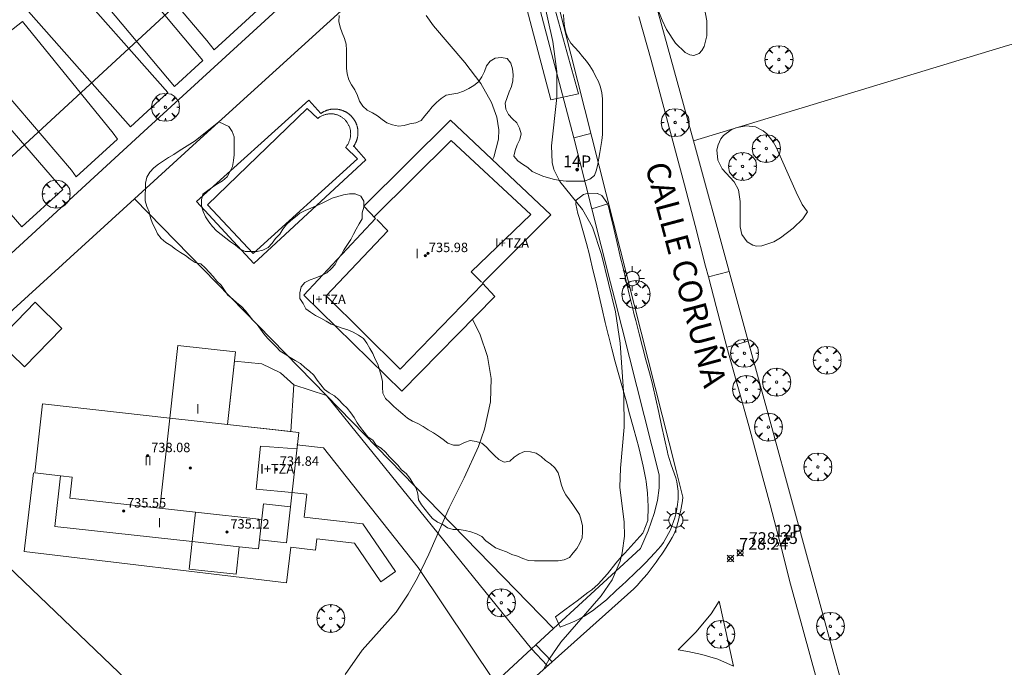
# Model space of a CAD drawing. Units: millimetres. Extents: x 424999 to 426000, y 4484999 to 4485501.
# Drawn here: x 425434 to 425518, y 4485308 to 4485363 of the extents above; entities that cross this region are included whole.
import ezdxf

# ---------------------------------------------------------------- set-up
doc = ezdxf.new("R2010")
doc.units = ezdxf.units.MM
doc.header["$MEASUREMENT"] = 0
doc.linetypes.add('VADO', pattern=[9.01, 2.71, -0.9, 0.9, -0.9, 0.9, -0.9, 0.9, -0.9])
doc.layers.get('0').update_dxf_attribs({"lineweight": 9})
for name, color, linetype, lineweight in [('1', 7, 'Continuous', 9), ('f012003p_num_plantas', 252, 'Continuous', 9), ('f022001p_portal', 7, 'Continuous', 9), ('f022001p_portal_texto', 7, 'Continuous', 9), ('f030042l_viaurbana_texto', 7, 'Continuous', 9), ('f040024s_piscina', 140, 'Continuous', 9), ('f050002l_curvanivel_cgn', 23, 'Continuous', 9), ('f050002l_curvanivel_mae', 213, 'Continuous', 9), ('f050008p_puntocotaterreno', 7, 'Continuous', 9), ('f050009p_puntocotaconstruccionelevada', 211, 'Continuous', 9), ('f060140s_arboladourbano', 92, 'Continuous', 9), ('f061013p_arbol', 91, 'Continuous', 9), ('f070045l_muro_mur', 30, 'MURO2', 9), ('f070045l_puerta', 11, 'Continuous', 9), ('f070047l_seto', 91, 'Continuous', 9), ('f070048l_alambrada', 7, 'ALAMBRADA_3', 9), ('f070056l_edificacion_med', 221, 'Continuous', 9), ('f070056s_edificacion_edi', 240, 'Continuous', 9), ('f070057s_edificacionligera', 11, 'Continuous', 9), ('f070058l_elementoconstruido_bordillo', 30, 'Continuous', 9), ('f070058l_elementoconstruido_par', 11, 'Continuous', 9), ('f071045l_vado', 30, 'VADO', 9), ('f081055p_farola', 7, 'Continuous', 9), ('f090116l_tendido', 240, 'TENDIDO', 9)]:
    doc.layers.add(name, color=color, linetype=linetype, lineweight=lineweight)
doc.styles.add('ROMANS', font='romans.shx')
doc.styles.get("Standard").update_dxf_attribs({"font": 'arial.ttf'})
doc.styles.add('Style-s7210005_h', font='txt')
doc.linetypes.add('ALAMBRADA_3', pattern='A,6.1e-05,[1,alambrada_3.shx,S=1,R=0,X=0,Y=0],-6.119413', length=6.119474)
doc.linetypes.add('MURO2', pattern='A,3.1e-05,[1,muro2.shx,S=1,R=0,X=0,Y=0],-3.058844', length=3.058875)
doc.linetypes.add('TENDIDO', pattern='A,3.2e-05,[1,tendido.shx,S=1,R=0,X=0,Y=0],-3.208366', length=3.208398)

# ---------------------------------------------------------------- blocks, each defined once
blk = doc.blocks.new('punto_cota')
at = {"layer": 'f050008p_puntocotaterreno'}
for points in [[(0, 0), (-0.283, 0.283)], [(0, 0), (-0.283, -0.283)], [(0, 0), (0.283, 0.283)], [(0, 0), (0.283, -0.283)]]:
    blk.add_lwpolyline(points, dxfattribs=at)
blk.add_circle((0, 0), 0.25, dxfattribs=at)
blk = doc.blocks.new('punto_cota_construccion_elevada')
at = {"layer": 'f050009p_puntocotaconstruccionelevada'}
h = blk.add_hatch(color=256, dxfattribs=at)
h.dxf.hatch_style = 1
edge = h.paths.add_edge_path()
edge.add_arc((0, 0), 0.1, 0, 360)
blk.add_circle((0, 0), 0.1, dxfattribs=at)
blk = doc.blocks.new('arbol')
at = {"color": 0, "linetype": 'Continuous', "lineweight": 0, "flags": 128}
for points in [[(0.96, 0.012), (1.2, 0.036), (1.128, 0.468), (0.888, 0.804), (0.528, 0.528), (0.816, 0.876), (0.48, 1.104), (0.048, 1.176), (0.012, 0.96), (-0.048, 1.176), (-0.48, 1.104), (-0.816, 0.876), (-0.504, 0.528), (-0.864, 0.804), (-1.104, 0.468), (-1.188, 0.036), (-0.936, 0.012)], [(-0.936, 0.012), (-1.188, -0.048), (-1.104, -0.48), (-0.864, -0.804), (-0.504, -0.504), (-0.816, -0.876), (-0.48, -1.116)], [(-0.48, -1.116), (-0.048, -1.188), (0.012, -0.936), (0.048, -1.188), (0.48, -1.116), (0.816, -0.876), (0.528, -0.504), (0.888, -0.804), (1.128, -0.48), (1.2, -0.048), (0.96, 0.012)]]:
    blk.add_lwpolyline(points, dxfattribs=at)
at = {"color": 0, "linetype": 'Continuous', "lineweight": 0, "extrusion": (0, 0, -1)}
for start, end in [(180.0229, 7.59464), (7.22334, 180.0229)]:
    blk.add_arc((0, 0), 0.104, start, end, dxfattribs=at)
blk = doc.blocks.new('farola')
at = {"layer": '1'}
for points in [[(0, 1.05, 0), (0, 0.6, 0)], [(-1.05, 0, 0), (-0.59, 0, 0)], [(-0.75, 0.75, 0), (-0.42, 0.42, 0)], [(0.01, 0.61, 0), (0.09, 0.6, 0), (0.16, 0.58, 0), (0.24, 0.57, 0), (0.3, 0.52, 0), (0.37, 0.49, 0), (0.43, 0.43, 0), (0.48, 0.39, 0), (0.52, 0.31, 0), (0.57, 0.25, 0), (0.6, 0.18, 0), (0.61, 0.1, 0), (0.61, 0.03, 0), (0.61, -0.03, 0), (0.61, -0.11, 0), (0.6, -0.18, 0), (0.57, -0.26, 0), (0.52, -0.32, 0), (0.48, -0.39, 0), (0.43, -0.44, 0), (0.37, -0.5, 0), (0.3, -0.53, 0), (0.24, -0.57, 0), (0.16, -0.59, 0), (0.09, -0.6, 0), (0, -0.62, 0), (-0.06, -0.6, 0), (-0.14, -0.59, 0), (-0.21, -0.57, 0), (-0.27, -0.53, 0), (-0.35, -0.5, 0), (-0.41, -0.44, 0), (-0.45, -0.39, 0), (-0.5, -0.32, 0), (-0.54, -0.26, 0), (-0.57, -0.18, 0), (-0.59, -0.11, 0), (-0.59, -0.03, 0), (-0.59, 0.03, 0), (-0.59, 0.1, 0), (-0.57, 0.18, 0), (-0.54, 0.25, 0), (-0.5, 0.31, 0), (-0.45, 0.39, 0), (-0.41, 0.43, 0), (-0.35, 0.49, 0), (-0.27, 0.52, 0), (-0.21, 0.57, 0), (-0.14, 0.58, 0), (-0.06, 0.6, 0), (0.01, 0.61, 0)], [(0.75, 0.75, 0), (0.43, 0.43, 0)], [(1.05, 0, 0), (0.61, 0, 0)], [(-0.75, -0.74, 0), (-0.42, -0.41, 0)], [(0, -1.05, 0), (0, -0.62, 0)], [(0.75, -0.75, 0), (0.43, -0.44, 0)]]:
    blk.add_polyline3d(points, dxfattribs=at)
blk = doc.blocks.new('portal_catastro')
at = {"layer": 'f022001p_portal'}
h = blk.add_hatch(color=256, dxfattribs=at)
h.dxf.hatch_style = 1
edge = h.paths.add_edge_path()
edge.add_arc((0, 0), 0.125, 0, 360)
blk.add_circle((0, 0), 0.125, dxfattribs=at)

msp = doc.modelspace()

# ---------------------------------------------------------------- linework, layer by layer
at = {"layer": 'f040024s_piscina'}
msp.add_polyline3d([(425459.361, 4485354.933, 731.267), (425459.407, 4485354.97, 731.267), (425459.455, 4485355.006, 731.267), (425459.503, 4485355.041, 731.267), (425459.553, 4485355.073, 731.267), (425459.604, 4485355.104, 731.267), (425459.656, 4485355.133, 731.267), (425459.709, 4485355.16, 731.267), (425459.763, 4485355.185, 731.267), (425459.818, 4485355.209, 731.267), (425459.873, 4485355.23, 731.267), (425459.929, 4485355.25, 731.267), (425459.986, 4485355.267, 731.267), (425460.044, 4485355.283, 731.267), (425460.102, 4485355.296, 731.267), (425460.16, 4485355.308, 731.267), (425460.219, 4485355.317, 731.267), (425460.278, 4485355.325, 731.267), (425460.337, 4485355.33, 731.267), (425460.396, 4485355.333, 731.267), (425460.456, 4485355.335, 731.267), (425460.515, 4485355.334, 731.267), (425460.575, 4485355.331, 731.267), (425460.634, 4485355.326, 731.267), (425460.693, 4485355.319, 731.267), (425460.752, 4485355.31, 731.267), (425460.81, 4485355.298, 731.267), (425460.869, 4485355.285, 731.267), (425460.926, 4485355.27, 731.267), (425460.983, 4485355.253, 731.267), (425461.039, 4485355.233, 731.267), (425461.095, 4485355.212, 731.267), (425461.15, 4485355.189, 731.267), (425461.204, 4485355.164, 731.267), (425461.257, 4485355.137, 731.267), (425461.309, 4485355.108, 731.267), (425461.36, 4485355.078, 731.267), (425461.41, 4485355.046, 731.267), (425461.459, 4485355.012, 731.267), (425461.507, 4485354.976, 731.267), (425461.553, 4485354.939, 731.267), (425461.598, 4485354.9, 731.267), (425461.642, 4485354.859, 731.267), (425461.684, 4485354.817, 731.267), (425461.724, 4485354.774, 731.267), (425461.764, 4485354.729, 731.267), (425461.801, 4485354.683, 731.267), (425461.837, 4485354.635, 731.267), (425461.871, 4485354.587, 731.267), (425461.904, 4485354.537, 731.267), (425461.935, 4485354.486, 731.267), (425461.964, 4485354.434, 731.267), (425461.991, 4485354.381, 731.267), (425462.016, 4485354.327, 731.267), (425462.04, 4485354.273, 731.267), (425462.061, 4485354.217, 731.267), (425462.081, 4485354.161, 731.267), (425462.098, 4485354.104, 731.267), (425462.114, 4485354.046, 731.267), (425462.127, 4485353.989, 731.267), (425462.139, 4485353.93, 731.267), (425462.148, 4485353.871, 731.267), (425462.156, 4485353.812, 731.267), (425462.161, 4485353.753, 731.267), (425462.164, 4485353.694, 731.267), (425462.165, 4485353.634, 731.267), (425462.164, 4485353.575, 731.267), (425462.162, 4485353.515, 731.267), (425462.156, 4485353.456, 731.267), (425462.149, 4485353.397, 731.267), (425462.14, 4485353.338, 731.267), (425462.129, 4485353.28, 731.267), (425462.116, 4485353.222, 731.267), (425462.101, 4485353.164, 731.267), (425462.083, 4485353.107, 731.267), (425462.064, 4485353.051, 731.267), (425462.043, 4485352.995, 731.267), (425462.02, 4485352.94, 731.267), (425461.995, 4485352.886, 731.267), (425461.968, 4485352.833, 731.267), (425461.939, 4485352.781, 731.267), (425461.909, 4485352.73, 731.267), (425461.876, 4485352.68, 731.267), (425461.842, 4485352.631, 731.267), (425461.807, 4485352.584, 731.267), (425461.769, 4485352.537, 731.267), (425461.73, 4485352.492, 731.267), (425461.727, 4485352.489, 731.267), (425462.744, 4485351.495, 731.267), (425453.874, 4485343.455, 731.503), (425449.993, 4485347.593, 731.208), (425458.454, 4485355.792, 731.267)], close=True, dxfattribs=at)
at = {"layer": 'f050002l_curvanivel_cgn'}
for points in [[(425487.232, 4485366.968, 729), (425488.67, 4485363.29, 729), (425489.041, 4485362.515, 729), (425489.819, 4485361.339, 729), (425490.641, 4485360.549, 729), (425491.017, 4485360.349, 729), (425491.372, 4485360.288, 729), (425491.822, 4485360.452, 729), (425492.064, 4485360.712, 729), (425492.254, 4485361.067, 729), (425492.471, 4485361.961, 729), (425492.463, 4485363.245, 729), (425492.082, 4485365.345, 729)], [(425478.598, 4485308.133, 729), (425479.053, 4485308.947, 729), (425480.047, 4485310.386, 729), (425483.485, 4485314.336, 729), (425484.433, 4485315.706, 729), (425485.108, 4485317.282, 729), (425485.283, 4485317.991, 729), (425485.458, 4485319.424, 729), (425485.451, 4485320.606, 729), (425485.081, 4485323.584, 729), (425485.129, 4485325.192, 729), (425485.438, 4485328.676, 729), (425485.424, 4485331.325, 729), (425485.106, 4485335.831, 729), (425484.694, 4485338.503, 729), (425483.509, 4485343.377, 729), (425482.745, 4485345.694, 729), (425481.881, 4485347.206, 729), (425479.96, 4485349.579, 729), (425479.463, 4485350.607, 729), (425479.317, 4485351.204, 729), (425479.256, 4485352.624, 729), (425479.72, 4485356.718, 729), (425479.71, 4485358.945, 729), (425479.383, 4485361.493, 729), (425478.474, 4485365.557, 729)], [(425501.043, 4485346.995, 729), (425500.599, 4485347.625, 729), (425500.076, 4485348.658, 729), (425498.389, 4485352.492, 729), (425498.135, 4485352.95, 729), (425497.586, 4485353.638, 729), (425497.285, 4485353.886, 729), (425496.63, 4485354.212, 729), (425495.828, 4485354.315, 729), (425494.949, 4485354.144, 729), (425494.552, 4485353.97, 729), (425493.902, 4485353.493, 729), (425493.665, 4485353.202, 729), (425493.427, 4485352.708, 729), (425493.338, 4485352.272, 729), (425493.418, 4485351.384, 729), (425493.771, 4485350.652, 729), (425494.794, 4485349.558, 729), (425495.175, 4485348.882, 729), (425495.317, 4485347.888, 729), (425495.303, 4485345.735, 729), (425495.465, 4485345.075, 729), (425495.903, 4485344.437, 729), (425496.38, 4485344.15, 729), (425496.715, 4485344.089, 729), (425497.164, 4485344.115, 729), (425498.167, 4485344.449, 729), (425498.752, 4485344.78, 729), (425499.83, 4485345.604, 729), (425500.645, 4485346.415, 729), (425501.043, 4485346.995, 729)]]:
    msp.add_polyline3d(points, dxfattribs=at)
at = {"layer": 'f050002l_curvanivel_mae'}
for points in [[(425474.246, 4485351.412, 730), (425474.347, 4485351.653, 730), (425474.732, 4485353.182, 730), (425474.776, 4485353.972, 730), (425474.613, 4485355.061, 730), (425474.142, 4485356.3, 730), (425473.247, 4485357.917, 730), (425471.894, 4485359.7, 730), (425469.202, 4485362.827, 730), (425468.595, 4485363.695, 730)], [(425461.694, 4485307.647, 730), (425463.157, 4485309.718, 730), (425466.037, 4485312.953, 730), (425467.07, 4485314.481, 730), (425467.857, 4485315.867, 730), (425468.827, 4485317.877, 730), (425470.55, 4485321.836, 730), (425471.823, 4485324.373, 730), (425473.031, 4485327.029, 730), (425473.558, 4485328.526, 730), (425474.052, 4485330.848, 730), (425474.131, 4485332.826, 730), (425473.807, 4485334.69, 730), (425473.156, 4485336.628, 730), (425472.531, 4485337.851, 730)]]:
    msp.add_polyline3d(points, dxfattribs=at)
at = {"layer": 'f060140s_arboladourbano'}
msp.add_polyline3d([(425461.176, 4485363.687, 9.57), (425461.149, 4485363.183, 9.57), (425461.277, 4485362.693, 9.57), (425461.448, 4485362.213, 9.57), (425461.643, 4485361.741, 9.57), (425461.78, 4485361.255, 9.57), (425461.814, 4485360.746, 9.57), (425461.822, 4485360.235, 9.57), (425461.823, 4485359.734, 9.57), (425461.823, 4485359.223, 9.57), (425461.88, 4485358.72, 9.57), (425462.004, 4485358.231, 9.57), (425462.243, 4485357.786, 9.57), (425462.531, 4485357.366, 9.57), (425462.744, 4485356.904, 9.57), (425462.903, 4485356.419, 9.57), (425463.189, 4485355.994, 9.57), (425463.559, 4485355.65, 9.57), (425464.009, 4485355.427, 9.57), (425464.444, 4485355.174, 9.57), (425464.832, 4485354.847, 9.57), (425465.244, 4485354.554, 9.57), (425465.728, 4485354.404, 9.57), (425466.224, 4485354.28, 9.57), (425466.719, 4485354.35, 9.57), (425467.205, 4485354.472, 9.57), (425467.705, 4485354.56, 9.57), (425468.169, 4485354.761, 9.57), (425468.486, 4485355.15, 9.57), (425468.797, 4485355.544, 9.57), (425469.113, 4485355.938, 9.57), (425469.467, 4485356.309, 9.57), (425469.856, 4485356.638, 9.57), (425470.29, 4485356.907, 9.57), (425470.783, 4485357.005, 9.57), (425471.284, 4485357.078, 9.57), (425471.761, 4485357.263, 9.57), (425472.219, 4485357.472, 9.57), (425472.64, 4485357.745, 9.57), (425473.035, 4485358.06, 9.57), (425473.315, 4485358.475, 9.57), (425473.548, 4485358.923, 9.57), (425473.723, 4485359.404, 9.57), (425474.03, 4485359.81, 9.57), (425474.475, 4485360.057, 9.57), (425474.979, 4485360.121, 9.57), (425475.47, 4485360.031, 9.57), (425475.798, 4485359.64, 9.57), (425475.951, 4485359.163, 9.57), (425476.005, 4485358.659, 9.57), (425475.978, 4485358.152, 9.57), (425475.841, 4485357.663, 9.57), (425475.658, 4485357.189, 9.57), (425475.471, 4485356.725, 9.57), (425475.312, 4485356.241, 9.57), (425475.365, 4485355.734, 9.57), (425475.585, 4485355.272, 9.57), (425475.944, 4485354.918, 9.57), (425476.308, 4485354.566, 9.57), (425476.543, 4485354.124, 9.57), (425476.677, 4485353.641, 9.57), (425476.555, 4485353.15, 9.57), (425476.341, 4485352.689, 9.57), (425476.163, 4485352.215, 9.57), (425476.052, 4485351.718, 9.57), (425476.381, 4485351.34, 9.57), (425476.8, 4485351.045, 9.57), (425477.23, 4485350.773, 9.57), (425477.599, 4485350.423, 9.57), (425478.066, 4485350.217, 9.57), (425478.533, 4485350.026, 9.57), (425479.013, 4485349.884, 9.57), (425479.5, 4485349.751, 9.57), (425480.005, 4485349.67, 9.57), (425480.516, 4485349.616, 9.57), (425481.028, 4485349.595, 9.57), (425481.541, 4485349.595, 9.57), (425482.047, 4485349.612, 9.57), (425482.528, 4485349.763, 9.57), (425482.903, 4485350.1, 9.57), (425483.081, 4485350.569, 9.57), (425483.191, 4485351.058, 9.57), (425483.274, 4485351.554, 9.57), (425483.378, 4485352.045, 9.57), (425483.461, 4485352.551, 9.57), (425483.533, 4485353.06, 9.57), (425483.592, 4485353.561, 9.57), (425483.607, 4485354.062, 9.57), (425483.607, 4485354.573, 9.57), (425483.608, 4485355.076, 9.57), (425483.608, 4485355.587, 9.57), (425483.608, 4485356.09, 9.57), (425483.599, 4485356.596, 9.57), (425483.554, 4485357.104, 9.57), (425483.427, 4485357.593, 9.57), (425483.244, 4485358.069, 9.57), (425483.015, 4485358.526, 9.57), (425482.791, 4485358.973, 9.57), (425482.529, 4485359.408, 9.57), (425482.234, 4485359.824, 9.57), (425481.905, 4485360.209, 9.57), (425481.574, 4485360.596, 9.57), (425481.233, 4485360.974, 9.57), (425480.892, 4485361.351, 9.57), (425480.64, 4485361.787, 9.57), (425480.471, 4485362.259, 9.57), (425480.37, 4485362.761, 9.57), (425480.303, 4485363.27, 9.57), (425480.289, 4485363.772, 9.57)], dxfattribs=at)
msp.add_polyline3d([(425448.938, 4485353.044, 9.57), (425448.464, 4485352.741, 9.57), (425448.035, 4485352.468, 9.57), (425447.576, 4485352.177, 9.57), (425447.114, 4485351.886, 9.57), (425446.674, 4485351.609, 9.57), (425446.242, 4485351.337, 9.57), (425445.799, 4485351.053, 9.57), (425445.405, 4485350.742, 9.57), (425445.059, 4485350.38, 9.57), (425444.815, 4485349.94, 9.57), (425444.713, 4485349.441, 9.57), (425444.689, 4485348.939, 9.57), (425444.688, 4485348.434, 9.57), (425444.688, 4485347.931, 9.57), (425444.815, 4485347.447, 9.57), (425445.014, 4485346.988, 9.57), (425445.126, 4485346.495, 9.57), (425445.286, 4485346.017, 9.57), (425445.527, 4485345.571, 9.57), (425445.731, 4485345.114, 9.57), (425446.048, 4485344.72, 9.57), (425446.422, 4485344.383, 9.57), (425446.859, 4485344.124, 9.57), (425447.264, 4485343.827, 9.57), (425447.675, 4485343.541, 9.57), (425448.114, 4485343.288, 9.57), (425448.512, 4485342.978, 9.57), (425448.923, 4485342.693, 9.57), (425449.412, 4485342.571, 9.57), (425449.782, 4485342.228, 9.57), (425450.123, 4485341.86, 9.57), (425450.473, 4485341.498, 9.57), (425450.787, 4485341.102, 9.57), (425451.143, 4485340.746, 9.57), (425451.432, 4485340.325, 9.57), (425451.717, 4485339.906, 9.57), (425452.103, 4485339.587, 9.57), (425452.486, 4485339.264, 9.57), (425452.873, 4485338.942, 9.57), (425453.224, 4485338.586, 9.57), (425453.527, 4485338.185, 9.57), (425453.84, 4485337.787, 9.57), (425454.195, 4485337.429, 9.57), (425454.504, 4485337.026, 9.57), (425454.784, 4485336.61, 9.57), (425455.101, 4485336.223, 9.57), (425455.466, 4485335.875, 9.57), (425455.831, 4485335.527, 9.57), (425456.172, 4485335.154, 9.57), (425456.594, 4485334.879, 9.57), (425457.016, 4485334.599, 9.57), (425457.453, 4485334.349, 9.57), (425457.896, 4485334.106, 9.57), (425458.26, 4485333.762, 9.57), (425458.657, 4485333.448, 9.57), (425459.027, 4485333.109, 9.57), (425459.307, 4485332.688, 9.57), (425459.616, 4485332.288, 9.57), (425459.936, 4485331.898, 9.57), (425460.34, 4485331.593, 9.57), (425460.783, 4485331.354, 9.57), (425461.157, 4485331.017, 9.57), (425461.504, 4485330.653, 9.57), (425461.859, 4485330.298, 9.57), (425462.185, 4485329.914, 9.57), (425462.467, 4485329.498, 9.57), (425462.716, 4485329.064, 9.57), (425463.01, 4485328.655, 9.57), (425463.305, 4485328.249, 9.57), (425463.633, 4485327.861, 9.57), (425464.049, 4485327.574, 9.57), (425464.336, 4485327.157, 9.57), (425464.765, 4485326.898, 9.57), (425465.13, 4485326.551, 9.57), (425465.462, 4485326.172, 9.57), (425465.818, 4485325.81, 9.57), (425466.175, 4485325.451, 9.57), (425466.503, 4485325.069, 9.57), (425466.884, 4485324.739, 9.57), (425467.194, 4485324.338, 9.57), (425467.463, 4485323.915, 9.57), (425467.743, 4485323.496, 9.57), (425467.88, 4485323.013, 9.57), (425467.933, 4485322.514, 9.57), (425468.199, 4485322.088, 9.57), (425468.493, 4485321.68, 9.57), (425468.804, 4485321.281, 9.57), (425469.131, 4485320.902, 9.57), (425469.542, 4485320.614, 9.57), (425469.997, 4485320.402, 9.57), (425470.418, 4485320.127, 9.57), (425470.899, 4485319.975, 9.57), (425471.403, 4485319.974, 9.57), (425471.899, 4485319.89, 9.57), (425472.391, 4485319.769, 9.57), (425472.869, 4485319.608, 9.57), (425473.315, 4485319.374, 9.57), (425473.67, 4485319.019, 9.57), (425474.079, 4485318.724, 9.57), (425474.485, 4485318.428, 9.57), (425474.958, 4485318.256, 9.57), (425475.425, 4485318.075, 9.57), (425475.883, 4485317.868, 9.57), (425476.368, 4485317.725, 9.57), (425476.823, 4485317.516, 9.57), (425477.296, 4485317.351, 9.57), (425477.802, 4485317.318, 9.57), (425478.311, 4485317.318, 9.57), (425478.813, 4485317.318, 9.57), (425479.316, 4485317.318, 9.57), (425479.819, 4485317.318, 9.57), (425480.321, 4485317.405, 9.57), (425480.782, 4485317.603, 9.57), (425481.108, 4485317.984, 9.57), (425481.426, 4485318.371, 9.57), (425481.665, 4485318.813, 9.57), (425481.855, 4485319.281, 9.57), (425481.881, 4485319.783, 9.57), (425481.881, 4485320.284, 9.57), (425481.77, 4485320.777, 9.57), (425481.634, 4485321.264, 9.57), (425481.351, 4485321.68, 9.57), (425481.077, 4485322.102, 9.57), (425480.785, 4485322.514, 9.57), (425480.485, 4485322.918, 9.57), (425480.242, 4485323.356, 9.57), (425480.076, 4485323.836, 9.57), (425479.962, 4485324.325, 9.57), (425479.821, 4485324.807, 9.57), (425479.542, 4485325.233, 9.57), (425479.16, 4485325.562, 9.57), (425478.748, 4485325.849, 9.57), (425478.365, 4485326.179, 9.57), (425477.945, 4485326.46, 9.57), (425477.464, 4485326.599, 9.57), (425476.963, 4485326.615, 9.57), (425476.503, 4485326.416, 9.57), (425476.089, 4485326.13, 9.57), (425475.717, 4485325.795, 9.57), (425475.221, 4485325.718, 9.57), (425474.769, 4485325.938, 9.57), (425474.393, 4485326.269, 9.57), (425474.041, 4485326.637, 9.57), (425473.699, 4485327.004, 9.57), (425473.323, 4485327.336, 9.57), (425472.838, 4485327.476, 9.57), (425472.339, 4485327.541, 9.57), (425471.858, 4485327.38, 9.57), (425471.403, 4485327.161, 9.57), (425470.902, 4485327.146, 9.57), (425470.433, 4485327.324, 9.57), (425470.03, 4485327.622, 9.57), (425469.626, 4485327.925, 9.57), (425469.201, 4485328.205, 9.57), (425468.76, 4485328.462, 9.57), (425468.336, 4485328.736, 9.57), (425467.894, 4485328.983, 9.57), (425467.438, 4485329.195, 9.57), (425467.009, 4485329.461, 9.57), (425466.617, 4485329.779, 9.57), (425466.233, 4485330.106, 9.57), (425465.85, 4485330.429, 9.57), (425465.494, 4485330.781, 9.57), (425465.121, 4485331.12, 9.57), (425464.897, 4485331.568, 9.57), (425464.878, 4485332.073, 9.57), (425464.878, 4485332.575, 9.57), (425464.77, 4485333.071, 9.57), (425464.619, 4485333.551, 9.57), (425464.48, 4485334.036, 9.57), (425464.24, 4485334.477, 9.57), (425464.048, 4485334.942, 9.57), (425463.799, 4485335.378, 9.57), (425463.548, 4485335.815, 9.57), (425463.243, 4485336.217, 9.57), (425462.82, 4485336.5, 9.57), (425462.386, 4485336.75, 9.57), (425461.934, 4485336.966, 9.57), (425461.451, 4485337.107, 9.57), (425460.974, 4485337.281, 9.57), (425460.5, 4485337.442, 9.57), (425460.074, 4485337.711, 9.57), (425459.621, 4485337.942, 9.57), (425459.169, 4485338.168, 9.57), (425458.756, 4485338.453, 9.57), (425458.347, 4485338.747, 9.57), (425458.108, 4485339.189, 9.57), (425457.839, 4485339.614, 9.57), (425457.838, 4485340.115, 9.57), (425457.958, 4485340.605, 9.57), (425458.274, 4485340.995, 9.57), (425458.725, 4485341.219, 9.57), (425459.202, 4485341.392, 9.57), (425459.668, 4485341.587, 9.57), (425460.125, 4485341.801, 9.57), (425460.491, 4485342.149, 9.57), (425460.845, 4485342.509, 9.57), (425461.063, 4485342.965, 9.57), (425461.372, 4485343.363, 9.57), (425461.617, 4485343.806, 9.57), (425461.904, 4485344.225, 9.57), (425462.185, 4485344.64, 9.57), (425462.396, 4485345.098, 9.57), (425462.638, 4485345.536, 9.57), (425462.888, 4485345.97, 9.57), (425463.147, 4485346.399, 9.57), (425463.151, 4485346.903, 9.57), (425463.283, 4485347.392, 9.57), (425463.284, 4485347.897, 9.57), (425463.026, 4485348.331, 9.57), (425462.56, 4485348.519, 9.57), (425462.055, 4485348.528, 9.57), (425461.559, 4485348.452, 9.57), (425461.07, 4485348.315, 9.57), (425460.593, 4485348.158, 9.57), (425460.147, 4485347.921, 9.57), (425459.685, 4485347.717, 9.57), (425459.222, 4485347.511, 9.57), (425458.762, 4485347.302, 9.57), (425458.295, 4485347.113, 9.57), (425457.838, 4485346.896, 9.57), (425457.466, 4485346.562, 9.57), (425457.063, 4485346.262, 9.57), (425456.694, 4485345.924, 9.57), (425456.399, 4485345.517, 9.57), (425456.13, 4485345.095, 9.57), (425455.777, 4485344.741, 9.57), (425455.479, 4485344.337, 9.57), (425455.134, 4485343.965, 9.57), (425454.681, 4485343.74, 9.57), (425454.193, 4485343.626, 9.57), (425453.69, 4485343.616, 9.57), (425453.19, 4485343.614, 9.57), (425452.741, 4485343.836, 9.57), (425452.365, 4485344.172, 9.57), (425451.951, 4485344.456, 9.57), (425451.552, 4485344.762, 9.57), (425451.143, 4485345.059, 9.57), (425450.756, 4485345.383, 9.57), (425450.404, 4485345.752, 9.57), (425450.1, 4485346.155, 9.57), (425449.816, 4485346.568, 9.57), (425449.621, 4485347.029, 9.57), (425449.483, 4485347.511, 9.57), (425449.47, 4485348.017, 9.57), (425449.591, 4485348.505, 9.57), (425449.995, 4485348.809, 9.57), (425450.403, 4485349.106, 9.57), (425450.832, 4485349.364, 9.57), (425451.249, 4485349.644, 9.57), (425451.64, 4485349.961, 9.57), (425451.888, 4485350.398, 9.57), (425452.099, 4485350.854, 9.57), (425452.183, 4485351.349, 9.57), (425452.248, 4485351.848, 9.57), (425452.259, 4485352.352, 9.57), (425452.259, 4485352.858, 9.57), (425452.259, 4485353.363, 9.57), (425452.089, 4485353.837, 9.57), (425451.806, 4485354.255, 9.57), (425450.931, 4485354.638, 9.57)], close=True, dxfattribs=at)
at = {"layer": 'f070045l_muro_mur'}
msp.add_line((425421.485, 4485327.837, 732.141), (425443.775, 4485348.106, 731.304), dxfattribs=at)
for points in [[(425483.449, 4485381.705, 729.365), (425482.906, 4485383.524, 729.365), (425502.215, 4485400.716, 728.388), (425513.046, 4485411.066, 727.656), (425514.356, 4485408.896, 727.656), (425518.466, 4485403.236, 727.334), (425527.985, 4485363.856, 726.984), (425525.263, 4485363.115, 727.316), (425518.065, 4485361.156, 728.192), (425491.331, 4485353.028, 729.023)], [(425443.775, 4485348.106, 731.304), (425460.098, 4485331.378, 730.469), (425479.438, 4485311.557, 729.479)], [(425459.329, 4485292.985, 730.027), (425458.629, 4485292.318, 730.046), (425421.485, 4485327.837, 732.141)], [(425479.438, 4485311.557, 729.479), (425477.924, 4485310.162, 729.52), (425477.558, 4485309.825, 729.53)]]:
    msp.add_polyline3d(points, dxfattribs=at)
at = {"layer": 'f070045l_puerta'}
for p, q in [((425482.686, 4485347.263, 729.33), (425481.159, 4485353.293, 729.46)), ((425484.615, 4485339.644, 729.166), (425484.284, 4485340.953, 729.194)), ((425474.456, 4485306.967, 729.615), (425477.558, 4485309.825, 729.536))]:
    msp.add_line(p, q, dxfattribs=at)
at = {"layer": 'f070047l_seto'}
msp.add_line((425479.984, 4485311.673, 729.479), (425479.586, 4485312.552, 729.479), dxfattribs=at)
for points in [[(425481.567, 4485357.037, 729.394), (425479.188, 4485356.531, 729.435), (425474.071, 4485376.008, 729.957), (425476.159, 4485376.464, 729.957), (425481.567, 4485357.037, 729.394)], [(425479.984, 4485311.673, 729.479), (425481.055, 4485312.093, 729.479), (425481.252, 4485312.171, 729.479), (425482.077, 4485312.612, 729.479), (425482.847, 4485313.158, 729.479), (425483.02, 4485313.283, 729.479), (425483.926, 4485313.992, 729.479), (425484.003, 4485314.064, 729.479), (425484.764, 4485314.78, 729.479), (425485.297, 4485315.284, 729.479), (425485.6, 4485315.571, 729.479), (425486.435, 4485316.361, 729.479), (425486.888, 4485316.79, 729.479), (425487.264, 4485317.158, 728.842), (425488.05, 4485317.995, 728.842), (425488.548, 4485318.566, 728.842), (425488.793, 4485318.88, 728.842), (425489.357, 4485319.884, 728.842), (425489.386, 4485319.947, 728.842), (425489.747, 4485320.968, 728.842), (425489.885, 4485321.528, 728.842), (425489.983, 4485322.098, 728.842), (425490.024, 4485322.566, 728.842), (425490.027, 4485323.244, 728.842), (425489.918, 4485324.047, 728.842), (425489.827, 4485324.383, 728.842), (425489.447, 4485325.47, 728.842), (425489.158, 4485326.398, 728.842), (425489.118, 4485326.567, 728.842), (425488.868, 4485327.69, 728.693), (425488.63, 4485328.816, 728.693), (425488.393, 4485329.942, 728.693), (425488.147, 4485331.066, 728.693), (425487.882, 4485332.186, 728.693), (425487.843, 4485332.341, 728.693), (425487.594, 4485333.299, 728.693), (425487.298, 4485334.411, 728.693), (425487, 4485335.522, 729.764), (425486.705, 4485336.634, 729.764), (425486.42, 4485337.749, 729.573), (425486.299, 4485338.242, 729.573), (425486.148, 4485338.867, 729.573), (425485.879, 4485339.985, 729.573), (425485.611, 4485341.104, 729.573), (425485.345, 4485342.223, 729.573), (425485.113, 4485343.204, 729.573), (425485.08, 4485343.343, 729.573), (425484.818, 4485344.463, 729.573), (425484.556, 4485345.583, 729.573), (425484.443, 4485346.067, 729.573), (425484.291, 4485346.703, 729.573), (425484.108, 4485347.439, 729.435), (425483.976, 4485347.801, 729.435), (425483.548, 4485348.377, 729.435), (425483.17, 4485348.562, 729.435), (425483.142, 4485348.569, 729.435), (425482.186, 4485348.541, 729.435), (425481.989, 4485348.479, 729.435), (425481.356, 4485347.995, 729.435), (425481.315, 4485347.648, 729.435), (425481.5, 4485346.865, 729.573), (425481.597, 4485346.516, 729.573), (425481.917, 4485345.41, 729.573), (425482.234, 4485344.304, 729.573), (425482.485, 4485343.344, 729.573), (425482.522, 4485343.19, 729.573), (425482.787, 4485342.071, 729.573), (425483.045, 4485340.95, 729.573), (425483.301, 4485339.828, 729.573), (425483.558, 4485338.707, 729.573), (425483.822, 4485337.587, 729.573), (425484.077, 4485336.554, 729.764), (425484.098, 4485336.47, 729.764), (425484.385, 4485335.356, 729.764), (425484.681, 4485334.245, 729.764), (425484.983, 4485333.135, 729.764), (425485.29, 4485332.027, 729.764), (425485.598, 4485330.918, 729.764), (425485.905, 4485329.809, 729.764), (425486.209, 4485328.7, 729.764), (425486.508, 4485327.588, 729.764), (425486.647, 4485327.064, 729.764), (425486.795, 4485326.474, 729.383), (425487.051, 4485325.354, 728.842), (425487.286, 4485324.226, 728.842), (425487.318, 4485324.066, 728.842), (425487.439, 4485323.084, 728.842), (425487.47, 4485321.933, 728.842), (425487.47, 4485321.898, 728.842), (425487.451, 4485320.74, 728.842), (425487.057, 4485319.713, 728.842), (425487.029, 4485319.68, 728.842), (425486.258, 4485318.816, 729.383), (425485.485, 4485317.974, 729.383), (425485.215, 4485317.677, 729.383), (425484.731, 4485317.104, 729.383), (425484.009, 4485316.196, 729.479), (425483.242, 4485315.339, 729.479), (425482.679, 4485314.854, 729.479), (425482.354, 4485314.613, 729.479), (425481.431, 4485313.926, 729.479), (425480.509, 4485313.239, 729.479), (425479.586, 4485312.552, 729.479)]]:
    msp.add_polyline3d(points, dxfattribs=at)
at = {"layer": 'f070048l_alambrada'}
msp.add_line((425482.686, 4485347.263, 729.33), (425484.284, 4485340.953, 729.194), dxfattribs=at)
for points in [[(425406.585, 4485319.067, 733.549), (425427.587, 4485338.278, 732.308), (425444.575, 4485353.816, 731.304), (425461.825, 4485369.646, 730.338), (425482.625, 4485389.166, 729.344), (425497.276, 4485402.016, 728.388), (425502.816, 4485407.336, 727.978), (425504.216, 4485408.856, 727.978), (425504.866, 4485409.656, 727.978), (425506.056, 4485411.336, 727.978), (425507.106, 4485413.116, 727.656), (425508.006, 4485414.976, 727.656), (425508.396, 4485415.936, 727.656), (425508.786, 4485417.886, 727.703), (425508.916, 4485418.876, 727.703)], [(425443.775, 4485348.106, 731.304), (425449.057, 4485352.913, 731.073), (425464.764, 4485367.208, 730.386), (425475.017, 4485376.544, 729.957), (425481.159, 4485353.293, 729.46)], [(425484.616, 4485339.644, 729.166), (425488.419, 4485324.627, 728.842), (425488.425, 4485323.516, 728.842), (425488.275, 4485322.456, 728.842), (425487.985, 4485321.336, 728.842), (425487.495, 4485319.856, 728.842), (425486.831, 4485318.369, 729.383), (425479.438, 4485311.557, 729.479)]]:
    msp.add_polyline3d(points, dxfattribs=at)
at = {"layer": 'f070056l_edificacion_med'}
msp.add_line((425448.674, 4485318.953, 732.12), (425448.953, 4485321.467, 731.679), dxfattribs=at)
for points in [[(425464.175, 4485346.567, 731.149), (425470.725, 4485353.057, 730.484), (425477.485, 4485346.777, 729.573), (425472.415, 4485341.907, 730.461), (425473.305, 4485341.017, 730.461)], [(425473.425, 4485340.877, 730.461), (425466.385, 4485333.627, 731.438), (425460.065, 4485339.857, 731.149), (425465.315, 4485345.377, 731.149), (425464.405, 4485346.337, 731.149)], [(425451.675, 4485328.913, 731.741), (425446.765, 4485329.457, 731.741), (425445.918, 4485321.803, 731.679)], [(425457.545, 4485326.837, 731.508), (425454.495, 4485327.067, 731.721), (425454.135, 4485323.417, 731.679), (425457.165, 4485323.137, 731.508)], [(425437.462, 4485324.557, 732.12), (425438.473, 4485324.445, 732.12), (425438.275, 4485322.649, 731.679), (425448.953, 4485321.467, 731.679), (425454.608, 4485320.841, 731.679)]]:
    msp.add_polyline3d(points, dxfattribs=at)
at = {"layer": 'f070056s_edificacion_edi'}
for points in [[(425466.505, 4485331.757, 731.438), (425458.165, 4485339.907, 731.149), (425464.285, 4485346.427, 731.149), (425463.295, 4485347.487, 731.267), (425470.665, 4485354.787, 730.484), (425479.195, 4485346.747, 729.573), (425473.375, 4485340.937, 730.461), (425474.445, 4485339.787, 730.461)], [(425435.925, 4485330.657, 731.961), (425446.765, 4485329.457, 731.741), (425447.45, 4485335.643, 731.721), (425452.36, 4485335.099, 731.721), (425451.675, 4485328.913, 731.741), (425457.74, 4485328.242, 731.508), (425457.038, 4485321.901, 731.679), (425454.753, 4485322.154, 731.679), (425454.416, 4485319.11, 732.03), (425454.329, 4485318.327, 732.12), (425452.664, 4485318.511, 732.12), (425448.674, 4485318.953, 732.12), (425436.985, 4485320.247, 732.12), (425437.462, 4485324.557, 732.12), (425435.276, 4485324.799, 731.961)]]:
    msp.add_polyline3d(points, close=True, dxfattribs=at)
at = {"layer": 'f070057s_edificacionligera'}
for points in [[(425434.398, 4485333.806, 731.871), (425432.119, 4485336.039, 731.871), (425435.314, 4485339.301, 731.871), (425437.593, 4485337.068, 731.871)], [(425457.063, 4485328.317, 731.49), (425451.674, 4485328.913, 731.721), (425452.273, 4485334.308, 731.721), (425454.616, 4485334.065, 731.721), (425456.203, 4485333.302, 731.494), (425457.314, 4485332.27, 731.459)], [(425454.753, 4485322.154, 731.679), (425457.038, 4485321.901, 731.679), (425456.701, 4485318.857, 731.679), (425454.416, 4485319.11, 731.679)], [(425448.674, 4485318.953, 731.899), (425452.664, 4485318.511, 732.12), (425452.406, 4485316.176, 731.679), (425448.416, 4485316.618, 731.899)]]:
    msp.add_polyline3d(points, close=True, dxfattribs=at)
at = {"layer": 'f070058l_elementoconstruido_bordillo'}
for p, q in [((425482.611, 4485353.668, 728.64), (425481.159, 4485353.293, 728.84)), ((425484.124, 4485347.694, 728.77), (425482.686, 4485347.263, 729.39)), ((425492.614, 4485341.482, 728.62), (425494.369, 4485341.934, 728.75)), ((425494.178, 4485335.488, 728.47), (425495.998, 4485335.988, 728.64)), ((425479.308, 4485308.718, 728.91), (425477.924, 4485310.162, 729.1))]:
    msp.add_line(p, q, dxfattribs=at)
for points in [[(425504.745, 4485304.053, 728.29), (425497.666, 4485329.899, 728.58), (425495.998, 4485335.988, 728.64), (425494.369, 4485341.934, 728.75), (425491.331, 4485353.028, 728.82), (425486.946, 4485369.035, 729.08), (425486.03, 4485372.378, 729.16), (425484.857, 4485376.663, 729.21), (425484.387, 4485378.377, 729.18)], [(425476.16, 4485305.911, 729.282), (425479.308, 4485308.718, 729.174), (425486.276, 4485314.933, 728.935), (425486.562, 4485315.241, 728.93), (425486.843, 4485315.554, 728.926), (425487.118, 4485315.872, 728.922), (425487.388, 4485316.195, 728.919), (425487.651, 4485316.523, 728.917), (425487.908, 4485316.856, 728.914), (425488.159, 4485317.193, 728.913), (425488.404, 4485317.535, 728.911), (425488.643, 4485317.882, 728.911), (425488.875, 4485318.232, 728.91), (425489.1, 4485318.587, 728.911), (425489.319, 4485318.946, 728.911), (425489.532, 4485319.309, 728.913), (425489.738, 4485319.676, 728.914), (425489.833, 4485319.975, 728.914), (425489.924, 4485320.275, 728.914), (425490.008, 4485320.578, 728.914), (425490.088, 4485320.881, 728.914), (425490.161, 4485321.186, 728.914), (425490.23, 4485321.493, 728.914), (425490.292, 4485321.8, 728.914), (425490.349, 4485322.109, 728.914), (425490.401, 4485322.418, 728.914), (425490.447, 4485322.729, 728.914), (425489.873, 4485324.995, 728.932), (425476.729, 4485376.895, 729.338)], [(425486.687, 4485363.622, 729.047), (425487.733, 4485359.908, 728.972), (425490.582, 4485349.293, 728.897), (425491.479, 4485345.841, 728.88), (425492.377, 4485342.389, 728.851), (425492.614, 4485341.482, 728.84), (425493.277, 4485338.938, 728.81), (425494.178, 4485335.488, 728.757), (425495.121, 4485332.14, 728.718), (425496.048, 4485328.789, 728.68), (425496.959, 4485325.432, 728.644), (425497.856, 4485322.072, 728.608), (425498.737, 4485318.708, 728.574), (425499.602, 4485315.34, 728.541), (425500.517, 4485312.041, 728.486), (425501.424, 4485308.74, 728.433), (425502.322, 4485305.437, 728.382)], [(425459.619, 4485355.362, 731.18), (425459.648, 4485355.382, 731.18), (425459.677, 4485355.402, 731.18), (425459.706, 4485355.421, 731.18), (425459.736, 4485355.44, 731.18), (425459.766, 4485355.458, 731.18), (425459.796, 4485355.476, 731.18), (425459.827, 4485355.493, 731.18), (425459.858, 4485355.51, 731.18), (425459.889, 4485355.526, 731.18), (425459.92, 4485355.541, 731.17), (425459.952, 4485355.556, 731.17), (425459.984, 4485355.571, 731.17), (425460.016, 4485355.585, 731.17), (425460.049, 4485355.598, 731.17), (425460.082, 4485355.61, 731.17), (425460.115, 4485355.623, 731.17), (425460.148, 4485355.634, 731.17), (425460.181, 4485355.645, 731.17), (425460.215, 4485355.655, 731.17), (425460.249, 4485355.665, 731.17), (425460.282, 4485355.674, 731.17), (425460.317, 4485355.683, 731.17), (425460.351, 4485355.691, 731.17), (425460.385, 4485355.698, 731.17), (425460.42, 4485355.705, 731.17), (425460.454, 4485355.711, 731.17), (425460.489, 4485355.717, 731.17), (425460.524, 4485355.722, 731.17), (425460.558, 4485355.726, 731.17), (425460.593, 4485355.73, 731.17), (425460.628, 4485355.733, 731.17), (425460.663, 4485355.736, 731.17), (425460.698, 4485355.737, 731.17), (425460.734, 4485355.739, 731.17), (425460.769, 4485355.739, 731.17), (425460.804, 4485355.739, 731.17), (425460.839, 4485355.739, 731.17), (425460.874, 4485355.738, 731.17), (425460.909, 4485355.736, 731.17), (425460.944, 4485355.733, 731.17), (425460.979, 4485355.73, 731.17), (425461.014, 4485355.727, 731.17), (425461.049, 4485355.722, 731.17), (425461.084, 4485355.717, 731.17), (425461.118, 4485355.712, 731.17), (425461.153, 4485355.706, 731.17), (425461.188, 4485355.699, 731.17), (425461.222, 4485355.692, 731.22), (425461.256, 4485355.684, 731.22), (425461.29, 4485355.675, 731.22), (425461.324, 4485355.666, 731.22), (425461.358, 4485355.656, 731.22), (425461.391, 4485355.646, 731.22), (425461.425, 4485355.635, 731.22), (425461.458, 4485355.624, 731.22), (425461.491, 4485355.612, 731.22), (425461.524, 4485355.599, 731.22), (425461.556, 4485355.586, 731.22), (425461.589, 4485355.572, 731.22), (425461.621, 4485355.558, 731.22), (425461.653, 4485355.543, 731.22), (425461.684, 4485355.527, 731.22), (425461.715, 4485355.511, 731.22), (425461.746, 4485355.495, 731.22), (425461.777, 4485355.478, 731.22), (425461.807, 4485355.46, 731.22), (425461.837, 4485355.442, 731.22), (425461.867, 4485355.423, 731.22), (425461.897, 4485355.404, 731.22), (425461.926, 4485355.384, 731.22), (425461.954, 4485355.364, 731.22), (425461.983, 4485355.343, 731.22), (425462.011, 4485355.322, 731.22), (425462.038, 4485355.3, 731.22), (425462.065, 4485355.278, 731.22), (425462.092, 4485355.255, 731.22), (425462.119, 4485355.232, 731.22), (425462.145, 4485355.208, 731.22), (425462.17, 4485355.184, 731.22), (425462.195, 4485355.16, 731.22), (425462.22, 4485355.135, 731.22), (425462.244, 4485355.109, 731.22), (425462.268, 4485355.084, 731.22), (425462.292, 4485355.057, 731.22), (425462.315, 4485355.031, 731.22), (425462.337, 4485355.004, 731.22), (425462.359, 4485354.976, 731.22), (425462.38, 4485354.948, 731.22), (425462.401, 4485354.92, 731.22), (425462.422, 4485354.892, 731.22), (425462.442, 4485354.863, 731.22), (425462.461, 4485354.834, 731.22), (425462.48, 4485354.804, 731.22), (425462.499, 4485354.774, 731.22), (425462.517, 4485354.744, 731.22), (425462.534, 4485354.713, 731.14), (425462.551, 4485354.682, 731.14), (425462.567, 4485354.651, 731.14), (425462.583, 4485354.62, 731.14), (425462.598, 4485354.588, 731.14), (425462.613, 4485354.556, 731.14), (425462.627, 4485354.524, 731.14), (425462.64, 4485354.492, 731.14), (425462.653, 4485354.459, 731.14), (425462.665, 4485354.426, 731.14), (425462.677, 4485354.393, 731.14), (425462.688, 4485354.36, 731.14), (425462.699, 4485354.326, 731.14), (425462.709, 4485354.293, 731.14), (425462.718, 4485354.259, 731.14), (425462.727, 4485354.225, 731.14), (425462.735, 4485354.191, 731.14), (425462.743, 4485354.156, 731.14), (425462.75, 4485354.122, 731.14), (425462.756, 4485354.087, 731.14), (425462.762, 4485354.053, 731.14), (425462.767, 4485354.018, 731.14), (425462.772, 4485353.983, 731.14), (425462.776, 4485353.948, 731.14), (425462.779, 4485353.913, 731.14), (425462.782, 4485353.878, 731.14), (425462.784, 4485353.843, 731.14), (425462.785, 4485353.808, 731.14), (425462.786, 4485353.773, 731.14), (425462.786, 4485353.738, 731.14), (425462.786, 4485353.703, 731.14), (425462.785, 4485353.667, 731.14), (425462.783, 4485353.632, 731.14), (425462.781, 4485353.597, 731.14), (425462.778, 4485353.562, 731.14), (425462.775, 4485353.527, 731.14), (425462.771, 4485353.492, 731.14), (425462.766, 4485353.458, 731.14), (425462.761, 4485353.423, 731.14), (425462.755, 4485353.388, 731.14), (425462.749, 4485353.354, 731.14), (425462.741, 4485353.319, 731.14), (425462.734, 4485353.285, 730.98), (425462.725, 4485353.251, 730.98), (425462.717, 4485353.217, 730.98), (425462.707, 4485353.183, 730.98), (425462.697, 4485353.15, 730.98), (425462.686, 4485353.116, 730.98), (425462.675, 4485353.083, 730.98), (425462.663, 4485353.05, 730.98), (425462.651, 4485353.017, 730.98), (425462.638, 4485352.984, 730.98), (425462.624, 4485352.952, 730.98), (425462.61, 4485352.92, 730.98), (425462.595, 4485352.888, 730.98), (425462.58, 4485352.856, 730.98), (425462.564, 4485352.825, 730.98), (425462.548, 4485352.794, 730.98), (425462.531, 4485352.763, 730.98), (425462.513, 4485352.732, 730.98), (425462.495, 4485352.702, 730.98), (425462.477, 4485352.672, 730.98), (425462.458, 4485352.643, 730.98), (425462.438, 4485352.614, 730.98), (425462.418, 4485352.585, 730.98), (425462.398, 4485352.556, 730.98), (425462.448, 4485352.557, 730.98), (425463.459, 4485351.425, 731.24), (425453.931, 4485342.594, 731.26), (425449.046, 4485347.884, 731.23), (425458.598, 4485356.484, 731.25), (425459.619, 4485355.362, 731.18)], [(425477.558, 4485309.825, 729.16), (425460.098, 4485331.378, 731.17), (425457.314, 4485332.27, 731.48)], [(425474.456, 4485306.967, 729.48), (425467.908, 4485316.747, 730.06), (425459.854, 4485326.927, 731.37), (425457.581, 4485327.17, 731.53)], [(425435.185, 4485324.807, 731.86), (425434.383, 4485318.115, 731.83), (425456.71, 4485315.438, 731.51), (425457.075, 4485318.485, 731.63), (425459.16, 4485318.235, 731.23), (425459.274, 4485319.19, 731.52), (425462.498, 4485318.804, 730.79), (425464.732, 4485315.541, 730.11), (425465.979, 4485316.395, 730.19), (425463.2, 4485320.454, 730.77), (425458.22, 4485321.022, 731.61), (425458.444, 4485322.991, 731.53), (425457.165, 4485323.137, 731.6)], [(425490.023, 4485309.747, 728.58), (425491.55, 4485311.237, 728.52), (425492.858, 4485312.799, 728.39), (425493.512, 4485313.89, 728.27), (425494.748, 4485308.366, 728.21), (425493.403, 4485308.947, 728.27), (425492.059, 4485309.347, 728.48), (425490.859, 4485309.602, 728.55), (425490.023, 4485309.747, 728.58)]]:
    msp.add_polyline3d(points, dxfattribs=at)
at = {"layer": 'f070058l_elementoconstruido_par'}
for points in [[(425454.549, 4485364.439, 730.876), (425450.549, 4485360.762, 731.1), (425449.933, 4485361.581, 731.06), (425441.213, 4485371.832, 730.781), (425445.593, 4485375.332, 730.781), (425454.063, 4485365.061, 731.06), (425454.549, 4485364.439, 730.876)], [(425449.584, 4485359.875, 731.003), (425447.163, 4485357.649, 730.851), (425438.255, 4485368.301, 730.244), (425440.768, 4485370.417, 730.685), (425449.584, 4485359.875, 731.003)], [(425446.607, 4485357.138, 730.998), (425443.434, 4485354.22, 731.085), (425434.324, 4485364.511, 730.87), (425437.552, 4485367.368, 730.87), (425446.607, 4485357.138, 730.998)], [(425441.942, 4485353.682, 731.147), (425442.306, 4485353.183, 731.254), (425438.809, 4485349.969, 731.35), (425438.412, 4485350.542, 731.147), (425430.232, 4485360.052, 730.981), (425434.242, 4485363.172, 730.981), (425441.942, 4485353.682, 731.147)], [(425434.192, 4485345.723, 731.839), (425424.716, 4485356.643, 731.871), (425428.27, 4485359.726, 730.327), (425437.656, 4485348.909, 730.972), (425434.192, 4485345.723, 731.839)]]:
    msp.add_polyline3d(points, dxfattribs=at)
at = {"layer": 'f071045l_vado'}
msp.add_line((425477.558, 4485309.825, 729.591), (425478.877, 4485308.413, 729.479), dxfattribs=at)
at = {"layer": 'f090116l_tendido'}
msp.add_polyline3d([(425067.548, 4485000, 734.149), (425220.99, 4485159.424, 743.524), (425376.534, 4485299.342, 734.106), (425488.286, 4485402.415, 728.504), (425582.106, 4485499.29, 725)], dxfattribs=at)

# ---------------------------------------------------------------- block references
at = {"layer": 'f022001p_portal'}
for p in [(425481.44, 4485350.589), (425499.407, 4485319.182)]:
    msp.add_blockref('portal_catastro', p, dxfattribs=at)
at = {"layer": 'f050008p_puntocotaterreno'}
for p in [(425494.484, 4485317.513, 728.242), (425495.307, 4485317.998, 728.249)]:
    msp.add_blockref('punto_cota', p, dxfattribs=at)
at = {"layer": 'f050009p_puntocotaconstruccionelevada'}
for p in [(425468.741, 4485343.479, 735.98), (425468.519, 4485343.272, 735.98), (425444.892, 4485326.257, 738.08), (425448.52, 4485325.223, 738.58), (425455.834, 4485325.102, 734.84), (425442.833, 4485321.547, 735.55), (425451.629, 4485319.757, 735.12)]:
    msp.add_blockref('punto_cota_construccion_elevada', p, dxfattribs=at)
at = {"layer": 'f061013p_arbol'}
for p in [(425498.61, 4485359.95, 728.555), (425446.407, 4485355.891, 731.304), (425489.778, 4485354.59, 729.023), (425497.534, 4485352.383, 729.019), (425495.513, 4485350.859, 729.023), (425437.098, 4485348.507, 731.304), (425486.442, 4485339.975, 729.573), (425495.679, 4485334.969, 728.693), (425502.713, 4485334.381, 728.859), (425498.416, 4485332.52, 728.859), (425495.843, 4485331.9, 728.693), (425497.714, 4485328.693, 728.859), (425501.929, 4485325.301, 728.64), (425474.979, 4485313.752, 729.973), (425460.462, 4485312.42, 11.28), (425502.986, 4485311.751, 728.676), (425493.651, 4485311.065, 728.662)]:
    msp.add_blockref('arbol', p, dxfattribs=at)
at = {"layer": 'f081055p_farola'}
for p in [(425486.115, 4485341.317, 729.573), (425489.832, 4485320.774, 728.842)]:
    msp.add_blockref('farola', p, dxfattribs=at)

# ---------------------------------------------------------------- texts
at = {"layer": 'f012003p_num_plantas', "char_height": 0.8, "attachment_point": 5}
for s, insert, width in [('{\\fArial|b0|i0;I+TZA}', (425475.893, 4485344.34), 4), ('{\\fArial|b0|i0;I}', (425467.821, 4485343.455), 0.8), ('{\\fArial|b0|i0;I+TZA}', (425460.297, 4485339.56), 4), ('{\\fArial|b0|i0;I}', (425449.156, 4485330.245), 0.8), ('{\\fArial|b0|i0;II}', (425444.915, 4485325.835), 1.6), ('{\\fArial|b0|i0;I+TZA}', (425455.909, 4485325.14), 4), ('{\\fArial|b0|i0;I}', (425445.888, 4485320.555), 0.8)]:
    msp.add_mtext(s, dxfattribs=dict(at, insert=insert, width=width))
at = {"layer": 'f022001p_portal_texto', "char_height": 1, "width": 3, "attachment_point": 8}
for s, insert in [('{\\fTrebuchet MS|b0|i0;14P}', (425481.44, 4485350.789)), ('{\\fTrebuchet MS|b0|i0;12P}', (425499.407, 4485319.382))]:
    msp.add_mtext(s, dxfattribs=dict(at, insert=insert))
at = {"layer": 'f030042l_viaurbana_texto', "insert": (425486.603, 4485350.763, 728.472), "char_height": 2, "width": 24, "attachment_point": 7, "rotation": 284.88495, "style": 'ROMANS'}
msp.add_mtext('CALLE CORUÑA', dxfattribs=at)
at = {"layer": 'f050008p_puntocotaterreno', "style": 'Style-s7210005_h'}
for s, p in [('728.24', (425495.234, 4485318.263, 728.242)), ('728,25', (425496.057, 4485318.748, 728.249))]:
    msp.add_text(s, height=1, dxfattribs=at).set_placement(p)
at = {"layer": 'f050009p_puntocotaconstruccionelevada', "style": 'Style-s7210005_h'}
for s, p in [('735.98', (425468.819, 4485343.572, 735.98)), ('738.08', (425445.192, 4485326.557, 738.08)), ('734.84', (425456.134, 4485325.402, 734.84)), ('735.55', (425443.133, 4485321.847, 735.55)), ('735.12', (425451.929, 4485320.057, 735.12))]:
    msp.add_text(s, height=0.8, dxfattribs=at).set_placement(p)

doc.saveas('drawing.dxf')
